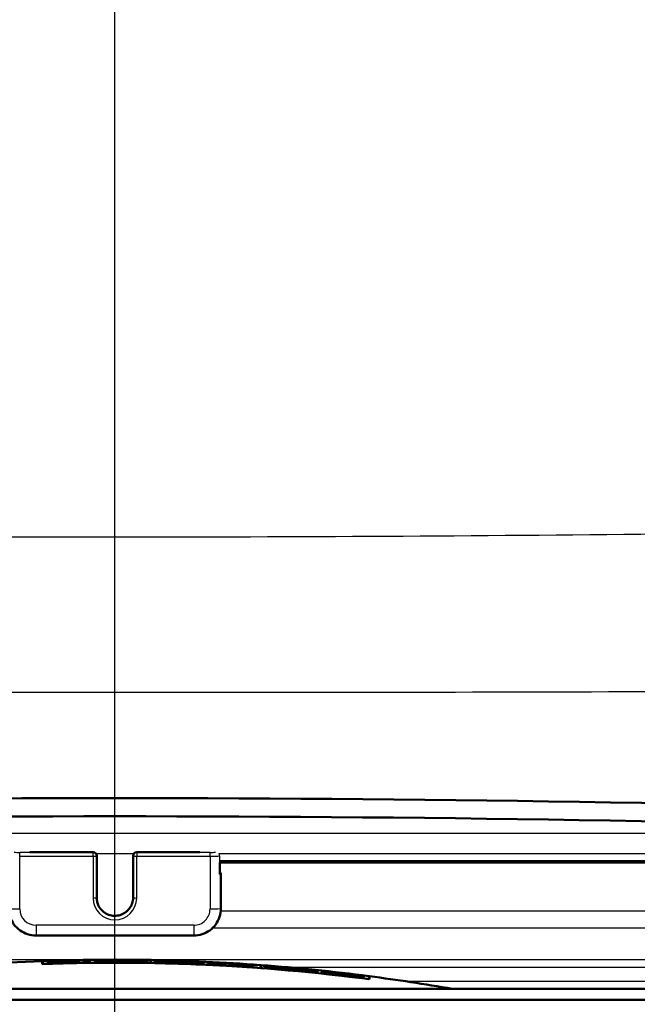
# Paper-space layout 'DF_1' of a CAD drawing. Units: millimetres. Extents: x 0 to 2100, y 0 to 4042.
# Drawn here: x 801 to 835, y 1520 to 1574 of the extents above; entities that cross this region are included whole.
import ezdxf

# ---------------------------------------------------------------- set-up
doc = ezdxf.new("R2010")
doc.units = ezdxf.units.MM
doc.header["$LTSCALE"] = 10
for name, color, linetype, lineweight in [('Centerline(ISO)', 7, 'Continuous', 25), ('Hatch', 7, 'Continuous', 9), ('Visible Edges(ISO)', 7, 'Continuous', 50), ('Visible Tangent Edges(ISO)', 7, 'Continuous', 25)]:
    doc.layers.add(name, color=color, linetype=linetype, lineweight=lineweight)

psp = doc.layouts.new('DF_1')

# ---------------------------------------------------------------- hatches: boundary and pattern name
at = {"layer": 'Hatch'}
h = psp.add_hatch(dxfattribs=at)
h.set_pattern_fill('ANSI31', color=256, scale=254, angle=105, style=0)
h.set_pattern_definition([(150, (0, 0), (-15.875, -27.49630657015593), [])])
edge = h.paths.add_edge_path()
edge.add_ellipse((862.6785288949353, 1524.700432704212), major_axis=(0.099862953475467, 0.0052335956242899), ratio=1, start_angle=269.9999999999999, end_angle=333.4109506271062)
edge.add_ellipse((862.6785288949353, 1524.700432704212), major_axis=(0.0400173885878852, 0.0916439229332777), ratio=1, start_angle=269.999999999991, end_angle=296.5890493729276)
edge.add_line((862.7783918484107, 1524.705666299837), (862.7598088108749, 1525.06025177913))
edge.add_line((862.7598088108751, 1525.060251779129), (862.5749509158167, 1528.587550542546))
edge.add_ellipse((860.3779659393564, 1528.472411438812), major_axis=(-0.1151391037344796, 2.196984976460063), ratio=1, start_angle=270.0000000000002, end_angle=355.0444456152086)
edge.add_ellipse((805.9694301489772, -65.02399328213535), major_axis=(-1595.695123437968, 54.48360911069154), ratio=1, start_angle=270, end_angle=273.9111087695818)
edge.add_ellipse((751.5608943585979, 1528.472411438812), major_axis=(-2.19871871702074, -0.0750733203122511), ratio=1, start_angle=269.9999999999179, end_angle=355.0444456152069)
edge.add_line((749.3639093821378, 1528.587550542547), (749.1785878918394, 1525.051405854991))
edge.add_line((749.1785878918395, 1525.05140585499), (749.1604684495436, 1524.705666299837))
edge.add_ellipse((749.2603314030189, 1524.700432704212), major_axis=(-0.0052335956243887, -0.0998629534753448), ratio=1, start_angle=269.9999999999955, end_angle=297.2819480256374)
edge.add_ellipse((749.260331403019, 1524.700432704212), major_axis=(0.0411227185644758, -0.0911532885740751), ratio=1, start_angle=270.000000000012, end_angle=332.7180519744105)
edge.add_line((749.2550978073948, 1524.600569750737), (750.0540014351985, 1524.558700985743))
edge.add_ellipse((750.0592350308228, 1524.65856393922), major_axis=(-0.0052335956243255, -0.0998629534770202), ratio=1, start_angle=0, end_angle=2.999999999950553)
edge.add_ellipse((750.0592350308227, 1524.658563939218), major_axis=(0.0999999999999968, 8.9e-15), ratio=1, start_angle=270, end_angle=356.9999999999668)
edge.add_line((750.1590979842981, 1524.653330343594), (750.3625389168924, 1528.535214586304))
edge.add_ellipse((751.5608943585979, 1528.472411438812), major_axis=(0.0628031474914742, 1.198355441705488), ratio=1, start_angle=4.955554384788115, end_angle=89.99999999999977, ccw=False)
edge.add_ellipse((805.9694301489772, -65.0239932820547), major_axis=(1594.695705839241, 54.44948487418598), ratio=1, start_angle=86.08889123041791, end_angle=90, ccw=False)
edge.add_ellipse((860.3779659393564, 1528.472411438812), major_axis=(1.199301118374946, -0.0409490838066873), ratio=1, start_angle=4.9555543847916965, end_angle=89.9999999999394, ccw=False)
edge.add_line((861.576321381062, 1528.535214586304), (861.7797623136564, 1524.653330343594))
edge.add_ellipse((861.8796252671316, 1524.658563939218), major_axis=(0.0052335956243232, -0.0998629534754425), ratio=1, start_angle=269.9999999999911, end_angle=356.9999999999983)
edge.add_ellipse((861.8796252671316, 1524.658563939219), major_axis=(0.1000000000007151, 2.66e-14), ratio=1, start_angle=270.0000000000051, end_angle=272.9999999999707)
edge.add_line((861.884858862756, 1524.558700985743), (862.6837624905597, 1524.600569750737))

# ---------------------------------------------------------------- linework, layer by layer
at = {"layer": 'Centerline(ISO)', "linetype": 'Continuous'}
psp.add_line((805.9694301489772, 811.0650758042154), (805.9694301489772, 1999.157338107305), dxfattribs=at)
at = {"layer": 'Visible Edges(ISO)'}
for p, q in [((804.7694301489771, 1528.628010472311), (801.2960557419079, 1528.628010472311)), ((804.9694301489772, 1528.417543281063), (804.9694301489772, 1528.428010472311)), ((804.9694301489772, 1526.120695351127), (804.9694301489772, 1528.417543281063)), ((806.9694301489772, 1528.428010472311), (806.9694301489772, 1528.417543281063)), ((806.9694301489772, 1528.417543281063), (806.9694301489772, 1526.120695351127)), ((810.6428045560464, 1528.628010472311), (807.1694301489772, 1528.628010472311)), ((811.7464828070275, 1527.429380937556), (811.7464828070275, 1528.053917900341)), ((811.7464828070273, 1528.053767310859), (860.9901390218758, 1528.053767310859)), ((811.8000726455136, 1527.439848128805), (811.8000726455136, 1527.492184085048)), ((811.8000726455136, 1525.542452012772), (811.8000726455136, 1527.439848128805)), ((801.6387876524406, 1524.043685431493), (810.3000726455138, 1524.043685431493)), ((801.9694301489772, 1522.647594952373), (801.9694301489772, 1522.480685670211)), ((802.012287289977, 1522.484645675338), (802.012287289977, 1522.64916631378)), ((802.012287289977, 1522.484645675338), (802.012287289977, 1522.482267987778)), ((802.2878900156772, 1522.644933690918), (802.2878900156772, 1522.635512841707)), ((802.287890015677, 1522.595039462565), (802.287890015677, 1522.574751304646)), ((802.3307471566771, 1522.637850716403), (802.3307471566771, 1522.645688458358)), ((802.3307471566771, 1522.637850716403), (802.3307471566771, 1522.636966417006)), ((802.3307471566768, 1522.577890710082), (802.3307471566768, 1522.595009865999)), ((802.3307471566768, 1522.577890710082), (802.3307471566768, 1522.576205698841)), ((802.5199779119056, 1522.64318080418), (802.5199779119056, 1522.602710301804)), ((802.5199779119056, 1522.602710301804), (802.5199779119056, 1522.601226670075)), ((802.5628350529053, 1522.602588507333), (802.5628350529053, 1522.645426349358)), ((803.5142635571773, 1522.671261166312), (803.5142635571773, 1522.657318478924)), ((803.514263557177, 1522.64766794155), (803.514263557177, 1522.628433580438)), ((803.5571206981773, 1522.659390422417), (803.5571206981773, 1522.671343364412)), ((803.5571206981773, 1522.659390422417), (803.5571206981773, 1522.658284819626)), ((803.5571206981771, 1522.630883424185), (803.5571206981771, 1522.647372870951)), ((803.5571206981771, 1522.630883424185), (803.5571206981771, 1522.629400179811)), ((803.7390987066483, 1522.633314836385), (803.7390987066483, 1522.616201758152)), ((803.7390987066483, 1522.616201758152), (803.7390987066483, 1522.614517345231)), ((803.7819558476485, 1522.615394761119), (803.7819558476485, 1522.635675277944)), ((804.0098679189151, 1522.667453483754), (804.0098679189151, 1522.657803852548)), ((804.0098679189151, 1522.657803852548), (804.0098679189151, 1522.656542462009)), ((804.0527250599154, 1522.657312024137), (804.0527250599154, 1522.669328469102)), ((804.0986591227106, 1522.682086045244), (804.0986591227106, 1522.676445420306)), ((804.1415162637106, 1522.678165294429), (804.1415162637106, 1522.683704101826)), ((804.1415162637106, 1522.678165294429), (804.1415162637106, 1522.67717959143)), ((804.6045931530011, 1522.698385067043), (804.6045931530011, 1522.685012694348)), ((804.6045931530011, 1522.685012694348), (804.6045931530011, 1522.684027053867)), ((804.6474502940011, 1522.684560337103), (804.6474502940011, 1522.699616615914)), ((804.8529447854535, 1522.701936931845), (804.8529447854535, 1522.692521056376)), ((804.8529447854535, 1522.652069055047), (804.8529447854535, 1522.631791619252)), ((804.8958019264535, 1522.693839560082), (804.8958019264535, 1522.701673238079)), ((804.8958019264535, 1522.693839560082), (804.8958019264535, 1522.692955719241)), ((804.8958019264535, 1522.633910663232), (804.8958019264535, 1522.651020933572)), ((804.8958019264535, 1522.633910663232), (804.8958019264535, 1522.632226526735)), ((805.1188788332154, 1522.694943452196), (805.1188788332154, 1522.654492358754)), ((805.1188788332154, 1522.654492358754), (805.1188788332154, 1522.653009438825)), ((805.1617359742154, 1522.65333866465), (805.1617359742154, 1522.696156372035)), ((806.0285490996536, 1522.699749694957), (806.0285490996536, 1522.684400613798)), ((806.0285490996536, 1522.675856183526), (806.0285490996536, 1522.656344575469)), ((806.0714062406535, 1522.685486450968), (806.0714062406535, 1522.698845447162)), ((806.0714062406535, 1522.685486450968), (806.0714062406535, 1522.684368639451)), ((806.0714062406535, 1522.657795467358), (806.0714062406535, 1522.674566865778)), ((806.0714062406535, 1522.657795467358), (806.0714062406535, 1522.656312592811)), ((806.2582194136298, 1522.655974424058), (806.2582194136298, 1522.638864939093)), ((806.2582194136298, 1522.638864939093), (806.2582194136298, 1522.637180879914)), ((806.3010765546298, 1522.637057681126), (806.3010765546298, 1522.657334127607)), ((806.435377734985, 1522.674866814159), (806.435377734985, 1522.671722393611)), ((806.6492083989727, 1522.690457654239), (806.6492083989727, 1522.686555565002)), ((806.9092540657017, 1522.635158932506), (806.9092540657017, 1522.633474815491)), ((807.2255702572077, 1522.671541239869), (807.2255702572077, 1522.668619381033)), ((807.5364912948463, 1522.646467423205), (807.5364912948463, 1522.644984393009)), ((807.5685489944202, 1522.682632277116), (807.5685489944202, 1522.677005596563)), ((807.7257220500749, 1522.642070799955), (807.7257220500749, 1522.624959110388)), ((807.7257220500749, 1522.624959110388), (807.7257220500749, 1522.623274834175)), ((807.768579191075, 1522.622568743811), (807.768579191075, 1522.642847912503)), ((807.9260214980012, 1522.703961108957), (807.9260214980012, 1522.539524082643)), ((807.9260214980012, 1522.539524082643), (807.9260214980012, 1522.537147605334)), ((807.9688786390011, 1522.538737825045), (807.9688786390011, 1522.703176048693)), ((807.9688786390011, 1522.538737825045), (807.9688786390011, 1522.536361330406)), ((808.1263511551773, 1522.636290282657), (808.1263511551773, 1522.616009881432)), ((808.1692082961772, 1522.616829009973), (808.1692082961772, 1522.633941988734)), ((808.1692082961772, 1522.616829009973), (808.1692082961772, 1522.615144606844)), ((808.3004170773488, 1522.63267073088), (808.3004170773488, 1522.631187511072)), ((808.5542632138489, 1522.676768179918), (808.5542632138489, 1522.66735010903)), ((808.5971203548488, 1522.667199411601), (808.5971203548488, 1522.675035022751)), ((808.5971203548488, 1522.667199411601), (808.5971203548488, 1522.666315352633)), ((808.7573401230487, 1522.662296151156), (808.7573401230487, 1522.65920216757)), ((808.9918456015297, 1522.615518679124), (808.9918456015297, 1522.614035223523)), ((809.026775910045, 1522.624184082412), (809.026775910045, 1522.618880084914)), ((809.1683291059537, 1522.630987815405), (809.1683291059537, 1522.629764780284)), ((809.1834939390105, 1522.608496176215), (809.1834939390105, 1522.591379160605)), ((809.1834939390105, 1522.591379160605), (809.1834939390105, 1522.589694360067)), ((809.2263510800107, 1522.588408855759), (809.2263510800107, 1522.608694445375)), ((809.3513735751752, 1522.646201657099), (809.3513735751752, 1522.642674727599)), ((809.4303073520396, 1522.643699278573), (809.4303073520396, 1522.639845296808)), ((809.4995378745299, 1522.600101192958), (809.4995378745299, 1522.579813987152)), ((809.5423950155296, 1522.580087761204), (809.5423950155296, 1522.597206568462)), ((809.5423950155296, 1522.580087761203), (809.5423950155296, 1522.578402784285)), ((809.5938235823727, 1522.617534598719), (809.5938235823727, 1522.6163114111)), ((809.7242261354809, 1522.602165987139), (809.7242261354809, 1522.596250456112)), ((809.7509664287772, 1522.591580355741), (809.7509664287772, 1522.59009657093)), ((810.2030543099726, 1522.615264064203), (810.2030543099726, 1522.612089544877)), ((810.3632740781726, 1522.617582379803), (810.3632740781726, 1522.609742596026)), ((810.3632740781726, 1522.609742596026), (810.3632740781726, 1522.60885806624)), ((810.4061312191728, 1522.60710412733), (810.4061312191728, 1522.616527457051)), ((810.6478894444105, 1522.556402779806), (810.6478894444105, 1522.554918510951)), ((810.8322850351344, 1522.546760344321), (810.8322850351344, 1522.529633526714)), ((810.8322850351344, 1522.529633526714), (810.8322850351344, 1522.527947761212)), ((810.8751421761345, 1522.526006052791), (810.8751421761345, 1522.546303382562)), ((811.0661311740727, 1522.587365284917), (811.0661311740727, 1522.577939407316)), ((811.0661311740727, 1522.537444415459), (811.0661311740727, 1522.517145417589)), ((811.1089883150727, 1522.576790477452), (811.1089883150727, 1522.584632656282)), ((811.1089883150727, 1522.576790477452), (811.1089883150727, 1522.575905677421)), ((811.1089883150727, 1522.516796506956), (811.1089883150727, 1522.533925363824)), ((811.1089883150727, 1522.516796506956), (811.1089883150727, 1522.515110540699)), ((811.3103069815629, 1522.56612394124), (811.3103069815631, 1522.525624511073)), ((811.3103069815631, 1522.525624511073), (811.3103069815631, 1522.52413981845)), ((811.3531641225634, 1522.522007998989), (811.3531641225632, 1522.564877849487)), ((811.84283441663, 1522.530755177866), (811.84283441663, 1522.496437850611)), ((811.8856915576296, 1522.495578823248), (811.8856915576296, 1522.524554024915)), ((811.8856915576298, 1522.495578823248), (811.8856915576298, 1522.49409371671)), ((812.0483289080823, 1522.485042498561), (812.0483289080823, 1522.467905870584)), ((812.0483289080821, 1522.467905870584), (812.0483289080821, 1522.466219139294)), ((812.0911860490824, 1522.463792607336), (812.0911860490824, 1522.484101655172)), ((812.2193179084584, 1522.526695303393), (812.2193179084584, 1522.525310668609)), ((812.8043728135345, 1522.491183939274), (812.8043728135345, 1522.481749648597)), ((812.8118215850683, 1522.42211582823), (812.8118215850683, 1522.420428379797)), ((812.8472299545347, 1522.47990836926), (812.8472299545347, 1522.487757598239)), ((812.8472299545347, 1522.47990836926), (812.8472299545347, 1522.479022773725)), ((813.009867304987, 1522.468518914969), (813.009867304987, 1522.448300060182)), ((813.009867304987, 1522.448300060182), (813.009867304987, 1522.445879291344)), ((813.0527244459871, 1522.440936693655), (813.0527244459871, 1522.466595671062)), ((813.4892079305013, 1522.437012484861), (813.4892079305014, 1522.376940619101)), ((813.4892079305014, 1522.376940619101), (813.4892079305014, 1522.375252462555)), ((813.532065071501, 1522.372250248262), (813.532065071501, 1522.433126019084)), ((813.7696474717776, 1522.424921450648), (813.7696474717776, 1522.417067641943)), ((813.7696474717776, 1522.417067641943), (813.7696474717776, 1522.416181529655)), ((813.8125046127775, 1522.413068851984), (813.8125046127775, 1522.422509158907)), ((813.9699771289537, 1522.424941432328), (813.9699771289537, 1522.260077757653)), ((814.0128342699537, 1522.256880721979), (814.0128342699537, 1522.42174929057)), ((814.1703067861298, 1522.395855363329), (814.1703067861298, 1522.386412719335)), ((814.1703067861298, 1522.345845663086), (814.1703067861298, 1522.32551052094)), ((814.2131639271299, 1522.3840260736), (814.2131639271299, 1522.391882292463)), ((814.2131639271298, 1522.3840260736), (814.2131639271298, 1522.383139689362)), ((814.2131639271299, 1522.323924626742), (814.2131639271299, 1522.341084181381)), ((814.2131639271298, 1522.323924626742), (814.2131639271298, 1522.322235638422)), ((814.431405669387, 1522.366206190846), (814.431405669387, 1522.325631516666)), ((814.431405669387, 1522.325631516666), (814.431405669387, 1522.324144064551)), ((814.4742628103868, 1522.320765143763), (814.4742628103868, 1522.363715141905)), ((813.9699771289535, 1522.260077757653), (813.9699771289535, 1522.257695104759)), ((814.0128342699537, 1522.256880721979), (814.0128342699537, 1522.254497998246)), ((815.3265704423109, 1522.292976504117), (815.3265704423109, 1522.278522754808)), ((815.3265704423109, 1522.271537489632), (815.3265704423109, 1522.249998250866)), ((815.3694275833109, 1522.275902281117), (815.3694275833109, 1522.288352787369)), ((815.3694275833109, 1522.275902281117), (815.3694275833109, 1522.274785701221)), ((815.3694275833109, 1522.247748735415), (815.3694275833109, 1522.266564992031)), ((815.3694275833109, 1522.247748735415), (815.3694275833109, 1522.246260205901)), ((815.3855475672186, 1522.274492213287), (815.3855475672186, 1522.273375618752)), ((815.4060343727715, 1522.264594322758), (815.4060343727715, 1522.262733715601)), ((815.5223946047538, 1522.283627152717), (815.5223946047538, 1522.275763026425)), ((815.5223946047538, 1522.275763026425), (815.5223946047538, 1522.274875749953)), ((815.5223946047538, 1522.232777891975), (815.5223946047538, 1522.2156010481)), ((815.5223946047538, 1522.2156010481), (815.5223946047538, 1522.213910357729)), ((815.5652517457538, 1522.271060536076), (815.5652517457538, 1522.280513306897)), ((815.5652517457538, 1522.210092979935), (815.5652517457538, 1522.230449953161)), ((815.7586583259442, 1522.263083308929), (815.7586583259442, 1522.253629005895)), ((815.7586583259442, 1522.21301183729), (815.7586583259442, 1522.192651560964)), ((815.8015154669442, 1522.250606355292), (815.8015154669442, 1522.258472321282)), ((815.8015154669442, 1522.250606355292), (815.8015154669442, 1522.249718871238)), ((815.8015154669442, 1522.190430294034), (815.8015154669442, 1522.207611160334)), ((815.8015154669442, 1522.190430294034), (815.8015154669442, 1522.188739207673)), ((815.9158011723489, 1522.2392076332), (815.9158011723489, 1522.237920360306)), ((815.9158011723489, 1522.198585014536), (815.9158011723489, 1522.197095804106)), ((816.1854882773943, 1522.200849627802), (816.1854882773943, 1522.199072316878)), ((816.7100493011687, 1522.163659703173), (816.7100493011687, 1522.162382676671)), ((816.8931637418538, 1522.153070411726), (816.8931637418538, 1522.1451967278)), ((816.8931637418538, 1522.1451967278), (816.8931637418538, 1522.144308372892)), ((816.9360208828537, 1522.139941621095), (816.9360208828537, 1522.149405929322)), ((816.9360208828535, 1522.099281448555), (816.9360208828535, 1522.097790860873)), ((817.059976917268, 1522.085058616469), (817.059976917268, 1522.067858135508)), ((817.059976917268, 1522.067858135508), (817.059976917268, 1522.066165118165)), ((817.102834058268, 1522.061728584711), (817.102834058268, 1522.082113689817)), ((817.3228340432347, 1522.109214795816), (817.3228340432347, 1522.09974694514)), ((817.3228340432347, 1522.059071546567), (817.3228340432347, 1522.038682064554)), ((817.3656911842346, 1522.096095643456), (817.3656911842346, 1522.103972927664)), ((817.3656911842346, 1522.096095643456), (817.3656911842346, 1522.09520688231)), ((817.3656911842346, 1522.035832940844), (817.3656911842346, 1522.053038554032)), ((817.3656911842346, 1522.035832940844), (817.3656911842346, 1522.034139418255)), ((817.5670098507252, 1522.073648706534), (817.5670098507252, 1522.032963415652)), ((817.5670098507252, 1522.032963415652), (817.5670098507252, 1522.03147190678)), ((817.609866991725, 1522.026831432681), (817.609866991725, 1522.069899033715)), ((818.5153614332014, 1521.967843124204), (818.5153614332014, 1521.953808976028)), ((818.5153614332014, 1521.944095119397), (818.5153614332014, 1521.924734523378)), ((818.5582185742013, 1521.949899017223), (818.5582185742013, 1521.961931038796)), ((818.5582185742013, 1521.949899017223), (818.5582185742013, 1521.948786098971)), ((818.5582185742013, 1521.921203347862), (818.5582185742013, 1521.937801940894)), ((818.5582185742013, 1521.921203347862), (818.5582185742013, 1521.919710284006)), ((819.0109657949395, 1521.894662709292), (819.0109657949395, 1521.884943491323)), ((819.0109657949395, 1521.884943491324), (819.0109657949395, 1521.88367300354)), ((819.0538229359395, 1521.878448623084), (819.0538229359395, 1521.890552399137)), ((819.0997569987347, 1521.864796205235), (819.0997569987347, 1521.856221185207)), ((819.0997569987347, 1521.856221185207), (819.0997569987347, 1521.854727215724)), ((819.1021745809871, 1521.896677357953), (819.1021745809871, 1521.890995394732)), ((819.1426141397347, 1521.849465902173), (819.1426141397347, 1521.858143974545)), ((819.1450317219872, 1521.886727877657), (819.1450317219872, 1521.892307588246)), ((819.1450317219872, 1521.886727877657), (819.1450317219872, 1521.885734894957)), ((819.6081086112775, 1521.842257118622), (819.6081086112775, 1521.82877785798)), ((819.6081086112775, 1521.82877785798), (819.6081086112775, 1521.827784338024)), ((819.6081086112775, 1521.799881038036), (819.6081086112775, 1521.773950546822)), ((819.6081086112775, 1521.773950546822), (819.6081086112775, 1521.772252881296)), ((819.6509657522776, 1521.82231828028), (819.6509657522776, 1521.837495756561)), ((819.6509657522776, 1521.766783987942), (819.6509657522776, 1521.795805795601)), ((819.9265684779776, 1521.816028810808), (819.9265684779776, 1521.650226311576)), ((819.9694256189777, 1521.642227163054), (819.9694256189777, 1521.810443280556)), ((819.9265684779776, 1521.650226311576), (819.9265684779776, 1521.647830069261)), ((763.9694301489762, 1521.118640966918), (847.969430148978, 1521.118640966918)), ((745.969430148976, 1520.518640966918), (865.9694301489784, 1520.518640966918))]:
    psp.add_line(p, q, dxfattribs=at)
for centre, radius, start, end in [((805.9694301489772, -65.02399328199769), 1596.625, 88.04444561520893, 91.95555438479109), ((805.9694301489772, -65.02399328199769), 1595.625, 88.04444561520891, 91.95555438479109), ((804.7694301489771, 1528.428010472311), 0.1999999999999998, 0, 90), ((807.1694301489772, 1528.428010472311), 0.1999999999999998, 90, 180), ((805.9694301489772, 1414.721694446514), 108.0000000000023, 92.12255136214335, 99.88412923455431), ((805.9694301489772, 1414.721694446514), 108.0000000000024, 92.0997996646005, 92.12255136214335), ((805.9694301489772, 1414.721694446514), 107.8332054125668, 82.54022564013128, 92.1258359950746), ((805.9694301489772, 1414.721694446514), 107.9999914966014, 88.96193917984263, 92.0997996646005), ((805.9694301489772, 1414.721694446514), 107.8355814986518, 88.96035634147134, 92.10300253187594), ((805.9694301489772, 1414.721694446514), 107.9860144035231, 90.70144044849444, 91.95374925913302), ((805.9694301489772, 1414.721694446514), 107.9765990313817, 91.83069933033852, 91.95391968874975), ((805.9694301489772, 1414.721694446514), 107.9158728426763, 91.1614753822325, 91.95501962103901), ((805.9694301489772, 1414.721694446514), 107.9361491934244, 91.83138563160419, 91.95465221817228), ((805.9694301489772, 1414.721694446514), 107.9853161193085, 90.72418625578054, 91.93100931330169), ((805.9694301489772, 1414.721694446514), 107.9774828285305, 91.80793171079647, 91.93114945259116), ((805.9694301489772, 1414.721694446514), 107.917556895826, 91.18421581183854, 91.93222221419119), ((805.9694301489772, 1414.721694446514), 107.9346663195387, 91.80864913592146, 91.93191580898353), ((805.9694301489772, 1414.721694446514), 107.9774828285305, 90.96998699329615, 91.30289023332016), ((805.9694301489772, 1414.721694446514), 107.9635437463007, 91.03998819363665, 91.3030584773871), ((805.9694301489772, 1414.721694446514), 107.9538957048089, 91.0400811495361, 91.30317495424465), ((805.9694301489772, 1414.721694446514), 107.9346663195387, 91.18402806738447, 91.3034071648717), ((805.9694301489772, 1414.721694446514), 107.9765990313817, 90.99273961681682, 91.28015377348605), ((805.9694301489772, 1414.721694446514), 107.9646490730781, 91.01723001542354, 91.28029548960197), ((805.9694301489772, 1414.721694446514), 107.952634522097, 91.01734323958345, 91.28043800336874), ((805.9694301489772, 1414.721694446514), 107.9361491934244, 91.16125716333212, 91.28063360008983), ((805.9694301489772, 1414.721694446514), 107.9709592531539, 90.7015382601582, 90.99279147698088), ((805.9694301489772, 1414.721694446514), 107.9719448148856, 90.72427594417756, 90.97003674987403), ((805.9694301489772, 1414.721694446514), 107.9860144035231, 89.49308151822483, 90.59240114878861), ((805.9694301489772, 1414.721694446514), 107.9765990313817, 90.45133394720791, 90.59245280698217), ((805.9694301489772, 1414.721694446514), 107.9361491934244, 90.45150309130844, 90.5926748407943), ((805.9694301489772, 1414.721694446514), 107.9158728426763, 89.823918680868, 90.59278620264863), ((805.9694301489772, 1414.721694446514), 107.9853161193085, 89.49307824016431, 90.5696642990529), ((805.9694301489772, 1414.721694446514), 107.9774828285305, 90.4285884215335, 90.5697056270505), ((805.9694301489772, 1414.721694446514), 107.9346663195387, 90.42875844107505, 90.56993163053329), ((805.9694301489772, 1414.721694446514), 107.917556895826, 89.84667531162108, 90.57002199139524), ((805.9694301489772, 1414.721694446514), 107.9780714325181, 89.79194923657322, 89.96863005157164), ((805.9694301489772, 1414.721694446514), 107.9627223536604, 89.79191965783028, 89.96862559170025), ((805.9694301489772, 1414.721694446514), 107.9541779246699, 89.75270143725076, 89.96862310845738), ((805.9694301489772, 1414.721694446514), 107.9346663195387, 89.84669961616947, 89.96861743638205), ((805.9694301489772, 1414.721694446514), 107.9771991549145, 89.79194755585895, 89.94588857111883), ((805.9694301489772, 1414.721694446514), 107.963840164679, 89.79192181221383, 89.94588187559683), ((805.9694301489772, 1414.721694446514), 107.9529205843607, 89.76752117971209, 89.94587640147553), ((805.9694301489772, 1414.721694446514), 107.9361491934244, 89.82395175873728, 89.94586799161188), ((805.9694301489772, 1414.721694446514), 107.9158728426763, 89.04473345741, 89.51584106261399), ((805.9694301489772, 1414.721694446514), 107.917556895826, 89.06750524254922, 89.50102072229681), ((805.9694301489772, 1414.721694446514), 107.9346663195386, 89.06765307138808, 89.1826526621464), ((805.9694301489772, 1414.721694446514), 107.9361491934244, 89.04491292567938, 89.168127220472), ((805.9694301489772, 1414.721694446514), 108.0000000000024, 88.93919894414294, 88.96193917984264), ((805.9694301489772, 1414.721694446514), 107.9999914966014, 85.75168601681982, 88.93919894414304), ((805.9694301489772, 1414.721694446514), 107.8355814986518, 85.74519696140527, 88.93758142353119), ((805.9694301489772, 1414.721694446514), 107.9361491934244, 88.76254528533399, 88.85496473718189), ((805.9694301489772, 1414.721694446514), 107.9158728426762, 88.27054020248771, 88.85474956745546), ((805.9694301489787, 1414.721694446514), 107.9346663195386, 88.74578871479684, 88.83219418705185), ((805.9694301489772, 1414.721694446514), 107.917556895826, 88.29333122112838, 88.83200901558315), ((805.9694301489772, 1414.721694446514), 107.9860144035231, 87.64528934309948, 88.62839486595846), ((805.9694301489772, 1414.721694446514), 107.9765990313817, 88.52048286488319, 88.62827524151464), ((805.9694301489772, 1414.721694446514), 107.9853161193085, 87.66803265103987, 88.60563985756231), ((805.9694301489772, 1414.721694446514), 107.9774828285305, 88.4895703968618, 88.60553868289901), ((805.9694301489772, 1414.721694446514), 107.9346663195386, 88.29360183628262, 88.4251502648915), ((805.9694301489772, 1414.721694446514), 107.9361491934244, 88.27086518892384, 88.39540052655431), ((805.9694301489772, 1414.721694446514), 107.9457948820972, 88.00661647107236, 88.37699618004822), ((805.9694301489772, 1414.721694446514), 107.9444280210819, 88.0244891719098, 88.35957884272092), ((805.9694301489772, 1414.721694446514), 107.9554750704884, 88.04708000521603, 88.33160188617325), ((805.9694301489772, 1414.721694446514), 107.9566975685634, 88.07606677762095, 88.30200214548282), ((805.9694301489772, 1414.721694446514), 107.9774828285305, 88.16325015626171, 88.20515560130185), ((805.9694301489772, 1414.721694446514), 107.9765990313817, 88.18111290500435, 88.18766056178615), ((805.9694301489772, 1414.721694446514), 107.9361491934244, 87.992235044736, 88.12577759386689), ((805.9694301489772, 1414.721694446514), 107.9158728426763, 87.39451218420379, 88.12542531987675), ((805.9694301489772, 1414.721694446514), 107.9346663195386, 87.96325680473942, 88.1029893274136), ((805.9694301489772, 1414.721694446514), 107.917556895826, 87.41733000031095, 88.10268846230716), ((805.9694301489772, 1414.721694446514), 107.9774828285305, 87.66786338359414, 87.78364278175502), ((805.9694301489772, 1414.721694446514), 107.9765990313817, 87.64508390072235, 87.75292986807517), ((805.9694301489772, 1414.721694446514), 107.9346663195386, 87.41773967351338, 87.53260341817499), ((805.9694301489777, 1414.721694446514), 107.9361491934244, 87.39500197581634, 87.51575370364411), ((805.9694301489772, 1414.721694446514), 107.9860144035231, 86.68204800876327, 87.29476092596069), ((805.9694301489772, 1414.721694446514), 107.9765990313817, 87.1648058642921, 87.2945248583359), ((805.9694301489772, 1414.721694446514), 107.9361491934244, 87.16374248660381, 87.29351020767469), ((805.9694301489772, 1414.721694446514), 107.9158728426763, 86.74803013421216, 87.29300130569379), ((805.9694301489772, 1414.721694446514), 107.9853161193085, 86.69498348936665, 87.27197832379005), ((805.9694301489772, 1414.721694446514), 107.9774828285306, 87.14205983374389, 87.27178026813088), ((805.9694301489772, 1414.721694446514), 107.9346663195387, 87.14092517819535, 87.2706971938449), ((805.9694301489772, 1414.721694446514), 107.917556895826, 86.7708711655598, 87.27026415810656), ((805.9694301489772, 1414.721694446514), 107.9346663195386, 86.7713835782224, 86.88063539006173), ((805.9694301489772, 1414.721694446514), 107.9361491934244, 86.74864168982423, 86.85789441398796), ((805.9694301489772, 1414.721694446514), 107.9158728426763, 85.98147608677729, 86.37769601217312), ((805.9694301489772, 1414.721694446514), 107.9860144035231, 85.83491345714008, 86.37105486211654), ((805.9694301489772, 1414.721694446514), 107.9765990313817, 86.26147036578973, 86.37073800052104), ((805.9694301489772, 1414.721694446514), 107.917556895826, 86.00434844688242, 86.36478707511193), ((805.9694301489772, 1414.721694446514), 107.9853161193085, 85.85768587427748, 86.34824587745038), ((805.9694301489772, 1414.721694446514), 107.9774828285305, 86.23871105596032, 86.34798059943586), ((805.9694301489772, 1414.721694446514), 107.9774828285305, 85.85738484291018, 86.00656957421403), ((805.9694301489772, 1414.721694446514), 107.9765990313817, 85.8345496276244, 85.98373982013105), ((805.9694301489772, 1414.721694446514), 108.0000000000024, 85.72888661450763, 85.75168601681978), ((805.9694301489772, 1414.721694446514), 107.9999914966014, 82.57474056618383, 85.72888661450756), ((805.9694301489772, 1414.721694446514), 107.9860144035231, 84.90187466762902, 85.64454282086794), ((805.9694301489772, 1414.721694446514), 107.9765990313817, 85.50520070698295, 85.6441622992181), ((805.9694301489772, 1414.721694446514), 107.9361491934244, 85.50351278303812, 85.64252676422078), ((805.9694301489772, 1414.721694446514), 107.9158728426762, 84.8985522823424, 85.64170645446524), ((805.9694301489772, 1414.721694446514), 107.9853161193085, 84.92467103603126, 85.62170888395833), ((805.9694301489772, 1414.721694446514), 107.9774828285305, 85.48242589807516, 85.6213906384657), ((805.9694301489772, 1414.721694446514), 107.9346663195387, 85.48063010040968, 85.61965030041324), ((805.9694301489772, 1414.721694446514), 107.917556895826, 84.92147597183789, 85.61895447618853), ((805.9694301489772, 1414.721694446514), 107.8355814986518, 82.56335579556576, 85.72236260501722), ((805.9694301489772, 1414.721694446514), 107.9774828285305, 84.92430187710809, 85.02861217714904), ((805.9694301489772, 1414.721694446514), 107.9630834600833, 84.98704285609806, 85.0279474585775), ((805.9694301489772, 1414.721694446514), 107.9561244815153, 84.98529140758815, 85.02762614719863), ((805.9694301489772, 1414.721694446514), 107.9346663195387, 84.92228311598946, 85.02663511472524), ((805.9694301489781, 1414.721694446514), 107.9765990313816, 84.90142894285943, 85.00574376519899), ((805.9694301489772, 1414.721694446514), 107.9641957997854, 84.99658113369148, 85.00516855314272), ((805.9694301489772, 1414.721694446514), 107.954893971591, 84.99545412592695, 85.0047370846545), ((805.9694301489772, 1414.721694446514), 107.9361491934244, 84.89951315482293, 85.0038673749025), ((805.9694301489772, 1414.721694446514), 107.9860144035231, 84.17124078257439, 84.79884010614748), ((805.9694301489772, 1414.721694446514), 107.9765990313817, 84.71464997498369, 84.7983853239604), ((805.9694301489772, 1414.721694446514), 107.9361491934245, 84.71266361187934, 84.79643060571925), ((805.9694301489773, 1414.721694446514), 107.9158728426762, 84.0784050437593, 84.79545020752133), ((805.9694301489772, 1414.721694446514), 107.9853161193085, 84.19406018584256, 84.77597243753227), ((805.9694301489775, 1414.721694446514), 107.9774828285305, 84.65972614361561, 84.77559240355048), ((805.9694301489772, 1414.721694446514), 107.9346663195387, 84.66154397092211, 84.77351417148493), ((805.9694301489772, 1414.721694446514), 107.917556895826, 84.10137315809199, 84.77268324945972), ((805.9694301489777, 1414.721694446514), 107.9774828285305, 84.1936375427202, 84.291295693184), ((805.9694301489772, 1414.721694446514), 107.9765990313817, 84.17073076400612, 84.28161802327259), ((805.9694301489772, 1414.721694446514), 107.9346663195386, 84.1023115043419, 84.17923263760768), ((805.9694301489772, 1414.721694446514), 107.9361491934244, 84.07952142185071, 84.16853863089545), ((805.9694301489772, 1414.721694446514), 107.9860144035231, 82.72121716689156, 83.96489845380047), ((805.9694301489772, 1414.721694446514), 107.9765990313817, 83.8340648716526, 83.96437024824623), ((805.9694301489772, 1414.721694446514), 107.9361491934245, 83.83174517679565, 83.96209994445852), ((805.9694301489772, 1414.721694446514), 107.9158728426763, 82.7164605701109, 83.96096126190724), ((805.9694301489772, 1414.721694446514), 107.9853161193085, 82.74409350914372, 83.94199255490075), ((805.9694301489772, 1414.721694446514), 107.9774828285305, 83.81124156000438, 83.94155142790864), ((805.9694301489772, 1414.721694446514), 107.9346663195386, 83.80877694867581, 83.93913910446373), ((805.9694301489772, 1414.721694446514), 107.917556895826, 82.73951313869487, 83.9381746047179), ((805.9694301489773, 1414.721694446514), 107.9774828285305, 82.99120200036668, 83.32771810121551), ((805.9694301489772, 1414.721694446514), 107.9635437463007, 83.06197106731862, 83.32685273235334), ((805.9694301489772, 1414.721694446514), 107.9538957048089, 83.06134795370942, 83.32625362896496), ((805.9694301489772, 1414.721694446514), 107.9346663195386, 82.98970073807574, 83.32505924218565), ((805.9694301489775, 1414.721694446514), 107.9765990313817, 83.01405634791612, 83.30476627643408), ((805.9694301489772, 1414.721694446514), 107.9646490730781, 83.03913025533375, 83.30402182915442), ((805.9694301489772, 1414.721694446514), 107.952634522097, 83.038351712947, 83.30327319064175), ((805.9694301489772, 1414.721694446514), 107.9361491934244, 83.01271818746149, 83.30224570046471), ((805.9694301489772, 1414.721694446514), 107.9446605333544, 82.71841353953658, 83.01327187561012), ((805.9694301489772, 1414.721694446514), 107.9709592531538, 82.7201967384189, 83.01368962340386), ((805.9694301489772, 1414.721694446514), 107.9432795218246, 82.74125261274251, 82.99026292416598), ((805.9694301489772, 1414.721694446514), 107.9719448148856, 82.7431900981602, 82.99084070646079), ((805.9694301489772, 1414.721694446514), 108.0000000000024, 82.55181186264824, 82.57474056618383), ((805.9694301489772, 1414.721694446514), 108.0000000000024, 80.11587076544566, 82.55181186264824)]:
    psp.add_arc(centre, radius, start, end, dxfattribs=at)
for centre, major_axis, ratio, start_param, end_param in [((811.2000726455136, 1527.439848128805), (0.5999999999999993, 0), 0.0523359562429443, 5.759586531579333, 6.283185307179638), ((811.5464828070274, 1527.429380937556), (0.1999999999999998, -1.1e-15), 0.0523359562429442, 5.759586531651238, 6.283185307250898), ((811.2000726455136, 1527.492184085048), (0.5999999999999993, 1e-16), 0.0523359562429442, 0, 0.4258604785700611), ((805.1579500879141, 1414.721694446514), (-9.4e-15, 107.9963571678017), 0.4038646529350921, 6.243662456113362, 6.254533583034596), ((805.1971566039963, 1414.721694446514), (-1.25e-14, 107.9967006750958), 0.4038646529350571, 6.243921379099965, 6.254792375845848), ((805.8048892812843, 1414.721694446514), (-8.7e-15, 107.9998477750124), 0.4202441079238878, 6.24562725968198, 6.253137433401143), ((805.8437783263956, 1414.721694446514), (-1.47e-14, 107.999911228035), 0.420244107923995, 6.245880996207456, 6.25273548680356), ((809.149192614784, 1414.721694446514), (-2.41e-14, 107.9486249366537), 0.2977367557982199, 0.0121922485057251, 0.0264115434052448), ((809.1901060991819, 1414.721694446514), (-2.44e-14, 107.9472940373), 0.2977367557982333, 0.0116526575442907, 0.0267040294664789), ((809.6824505468142, 1414.721694446514), (-2.39e-14, 107.9314350052392), 0.2623245778577707, 0.0231600917900536, 0.0263749050986837), ((809.7238068177556, 1414.721694446514), (-2.11e-14, 107.9298986225373), 0.2623245778576656, 0.0234640528672358, 0.0258556647600812), ((809.6758753096981, 1414.721694446514), (-2.33e-14, 107.931855161575), 0.2576626505604191, 0.0116687884480342, 0.0202577464694356), ((809.7172853767437, 1414.721694446514), (-2.26e-14, 107.9303234718752), 0.2576626505603283, 0.0119740445211328, 0.0197410846278236), ((808.6880965656588, 1414.721694446514), (-1.65e-14, 107.963747125694), 0.2365671640950244, 6.247715732824457, 6.255440259807764), ((808.7297372126365, 1414.721694446514), (-1.65e-14, 107.9626278877433), 0.23656716409502, 6.247209830978892, 6.25575199870486), ((808.6894660053882, 1414.721694446514), (-1.73e-14, 107.9637232458224), 0.2358700498884021, 6.24148921363831, 6.243864561058184), ((808.7311139152484, 1414.721694446514), (-1.79e-14, 107.9626036419227), 0.2358700498885839, 6.240983497765657, 6.244176530923077), ((809.1797066008025, 1414.721694446514), (-1.25e-14, 107.9478763667707), 0.2905332371622892, 6.237369075036118, 6.252393753197402), ((809.2207150947679, 1414.721694446514), (-1.53e-14, 107.9465358611327), 0.2905332371622724, 6.237663184539613, 6.251857644878614), ((809.1694090136847, 1414.721694446514), (-1.25e-14, 107.9357967973856), 0.5112669659502563, 6.217132428346264, 6.234720681570765), ((809.13257664596, 1414.721694446514), (-1.04e-14, 107.9372667007321), 0.5112669659502929, 6.216907037611342, 6.233275544134918), ((809.78676266599, 1414.721694446514), (-9e-15, 107.908651133886), 0.5110441866193769, 6.223926816265811, 6.239502388876956), ((809.8236007119217, 1414.721694446514), (-6.9e-15, 107.9068787916893), 0.5110441866193903, 6.225373509942432, 6.239727813681075), ((812.0886232781831, 1414.721694446514), (-2.71e-14, 107.6542620239989), 0.7055441199801106, 6.232776410969105, 6.239765285085391), ((809.6566623825502, 1414.721694446514), (-4.2e-15, 107.8867723145386), 0.6661914860956828, 6.195989062850186, 6.203374289157158), ((812.1189946767216, 1414.721694446514), (-3.19e-14, 107.6508159236775), 0.7055441199801461, 6.23181541767945, 6.239929468389128), ((809.688624412641, 1414.721694446514), (0, 107.8847997713214), 0.6661914860956636, 6.195096527868662, 6.20355120049226), ((812.5732523783474, 1414.721694446514), (-2.71e-14, 107.6051078629028), 0.6984152854310379, 6.228112509655264, 6.235868368660376), ((810.6344355989413, 1414.721694446514), (0, 107.8304322544431), 0.6366850501930877, 6.191563730087558, 6.203082478110887), ((812.6039249227495, 1414.721694446514), (-2.57e-14, 107.6014242505967), 0.698415285430957, 6.22827871355163, 6.235508690969884), ((810.6674837668119, 1414.721694446514), (-9.7e-15, 107.8280192935443), 0.6366850501930739, 6.191749723620503, 6.202722627208181)]:
    psp.add_ellipse(centre, major_axis=major_axis, ratio=ratio, start_param=start_param, end_param=end_param, dxfattribs=at)
for points, knots in [([(806.9694301489772, 1526.131162542376), (806.9694301489772, 1526.024636207499), (806.952208460726, 1525.918128147425), (806.8850566125881, 1525.715899607902), (806.835141644388, 1525.62021272432), (806.7076710730765, 1525.449365359907), (806.6301458259362, 1525.374228366513), (806.4553381070377, 1525.252117197551), (806.3580934355393, 1525.205154066385), (806.1537265346467, 1525.14414976814), (806.0466431132947, 1525.13010983602), (805.8334611803157, 1525.136366199325), (805.7274001425295, 1525.156658002622), (805.5270119451956, 1525.229520926615), (805.4327215045926, 1525.282083415201), (805.2654364380681, 1525.414173182711), (805.1924775394775, 1525.493685701087), (805.0752739636184, 1525.671631170895), (805.0310600600891, 1525.770040253541), (804.980904957828, 1525.95702050044), (804.9694301489772, 1526.044088182545), (804.9694301489772, 1526.131162542376)], [3.141592653589793, 3.141592653589793, 3.141592653589793, 3.141592653589793, 3.461786118283283, 3.461786118283283, 3.781940993164017, 3.781940993164017, 4.101995790738279, 4.101995790738279, 4.421929310378456, 4.421929310378456, 4.741768330158974, 4.741768330158974, 5.061576349495664, 5.061576349495664, 5.381428768633751, 5.381428768633751, 5.701383879441854, 5.701383879441854, 6.021459969569108, 6.021459969569108, 6.283185307179586, 6.283185307179586, 6.283185307179586, 6.283185307179586]), ([(801.6387876524406, 1524.043685431492), (801.4817941286321, 1524.043685431492), (801.3248251739369, 1524.068510868378), (801.026158906049, 1524.165420427969), (800.8845089083411, 1524.237490182704), (800.6303437679056, 1524.421898893811), (800.5178701818977, 1524.534209581875), (800.3331144269893, 1524.788155560886), (800.2608636414526, 1524.929750324485), (800.1636917478938, 1525.228404804287), (800.1387876524407, 1525.385415316356), (800.1387876524407, 1525.542452012772)], [4.712388980384689, 4.712388980384689, 4.712388980384689, 4.712388980384689, 5.026548245743668, 5.026548245743668, 5.340707511102648, 5.340707511102648, 5.654866776461627, 5.654866776461627, 5.969026041820606, 5.969026041820606, 6.283185307179586, 6.283185307179586, 6.283185307179586, 6.283185307179586]), ([(811.8000726455136, 1525.542452012772), (811.8000726455136, 1525.385415316356), (811.7751685500605, 1525.228404804287), (811.6779966565017, 1524.929750324485), (811.605745870965, 1524.788155560886), (811.4209901160567, 1524.534209581875), (811.3085165300487, 1524.421898893811), (811.0543513896132, 1524.237490182704), (810.9127013919053, 1524.165420427969), (810.6140351240174, 1524.068510868378), (810.457066169322, 1524.043685431492), (810.3000726455138, 1524.043685431492)], [3.141592653589793, 3.141592653589793, 3.141592653589793, 3.141592653589793, 3.455751918948772, 3.455751918948772, 3.769911184307751, 3.769911184307751, 4.084070449666731, 4.084070449666731, 4.39822971502571, 4.39822971502571, 4.712388980384689, 4.712388980384689, 4.712388980384689, 4.712388980384689]), ([(806.3615161109392, 1522.699054012695), (806.4030210802792, 1522.698903300399), (806.4472910013213, 1522.698549973858), (806.5287269055729, 1522.697471156142), (806.5658929237949, 1522.696745665853), (806.6245911800772, 1522.695169876677), (806.6500331709761, 1522.694214469676), (806.6837703291767, 1522.692201032937), (806.6920655399726, 1522.69114300297), (806.6920655399726, 1522.689215677661), (806.6837710521747, 1522.688217878793), (806.6500344314567, 1522.686449357201), (806.6245922142465, 1522.685678636544), (806.5658918877142, 1522.684528992167), (806.5287247633287, 1522.684073362194), (806.4472883513133, 1522.683585918477), (806.4030190456751, 1522.683554106296), (806.3615161109392, 1522.683704832631)], [-0.0996246093364592, -0.0996246093364592, -0.0996246093364592, -0.0996246093364592, -0.087173036445057, -0.087173036445057, -0.0747214635536547, -0.0747214635536547, -0.0622662738821859, -0.0622662738821859, -0.0498110842107172, -0.0498110842107172, -0.0373565046348451, -0.0373565046348451, -0.0249019250589729, -0.0249019250589729, -0.0124509625294865, -0.0124509625294865, 0, 0, 0, 0]), ([(806.3615161109392, 1522.684822651021), (806.3976380134798, 1522.684691468356), (806.4361676151575, 1522.684719155641), (806.5070454496433, 1522.685143395876), (806.5393936981249, 1522.685539947521), (806.5904832773437, 1522.686540526932), (806.6126268027261, 1522.687211315093), (806.6419893268552, 1522.688750531101), (806.6492083989727, 1522.689618957256), (806.6492083989727, 1522.691296392308), (806.6419886975559, 1522.692217243417), (806.6126257055435, 1522.693969631365), (806.5904823771064, 1522.694801168347), (806.5393945997369, 1522.696172655725), (806.5070473140568, 1522.696804086908), (806.4361699215732, 1522.697743037722), (806.3976397842971, 1522.698050556476), (806.3615161109392, 1522.698181729341)], [0, 0, 0, 0, 0.0108366422236476, 0.0108366422236476, 0.0216732844472951, 0.0216732844472951, 0.0325130747145876, 0.0325130747145876, 0.04335286498188, 0.04335286498188, 0.0541931862818264, 0.0541931862818264, 0.0650335075817728, 0.0650335075817728, 0.075870681036436, 0.075870681036436, 0.0867078544910992, 0.0867078544910992, 0.0867078544910992, 0.0867078544910992]), ([(807.2255702572077, 1522.671541239869), (807.3030691069082, 1522.671703547817), (807.3781841442601, 1522.672291338572), (807.4995537090922, 1522.674296017898), (807.5458083729307, 1522.67571289862), (807.6020111310135, 1522.678876416203), (807.6156959113525, 1522.680834089442), (807.604587006752, 1522.685037170212), (807.5797934533937, 1522.687282573902), (807.5042647519795, 1522.691431721653), (807.4484944592185, 1522.693612111533), (807.3113943258363, 1522.697550906058), (807.2300643643583, 1522.699309312639), (807.0794319390254, 1522.701807896668), (807.0023702570098, 1522.702796298296), (806.924812775744, 1522.703482497992)], [0.2069346017839558, 0.2069346017839558, 0.2069346017839558, 0.2069346017839558, 0.2327976568632868, 0.2327976568632868, 0.2586607119426179, 0.2586607119426179, 0.2845319894830607, 0.2845319894830607, 0.3104032670235035, 0.3104032670235035, 0.3362738615736034, 0.3362738615736034, 0.3621444561237033, 0.3621444561237033, 0.3840784084628266, 0.3840784084628266, 0.3840784084628266, 0.3840784084628266]), ([(807.1684458770517, 1522.672790723649), (807.243261365261, 1522.672815670699), (807.3169484583523, 1522.673232209406), (807.4388840685926, 1522.674866806516), (807.487132693541, 1522.676084858423), (807.5496852106628, 1522.678879174547), (807.5681495695778, 1522.680641858484), (807.5689349477352, 1522.684490543491), (807.5512561117866, 1522.686576540326), (807.4900729452577, 1522.690478294274), (807.4424893321827, 1522.692554201627), (807.321644567302, 1522.696361915691), (807.2483833065945, 1522.69809372404), (807.0993106616107, 1522.700816931772), (807.0135667644338, 1522.701990012749), (806.9267628032536, 1522.702766883478), (806.9257877867655, 1522.702775559857), (806.924812775744, 1522.702784186447)], [0.1940177487451379, 0.1940177487451379, 0.1940177487451379, 0.1940177487451379, 0.2182661194082518, 0.2182661194082518, 0.2425144900713656, 0.2425144900713656, 0.2667706624764042, 0.2667706624764042, 0.2910268348814429, 0.2910268348814429, 0.315282900689047, 0.315282900689047, 0.339538966496651, 0.339538966496651, 0.3637872319880169, 0.3637872319880169, 0.3640626890477911, 0.3640626890477911, 0.3640626890477911, 0.3640626890477911])]:
    psp.add_open_spline(points, degree=3, knots=knots, dxfattribs=at)
at = {"layer": 'Visible Tangent Edges(ISO)'}
for p, q in [((751.5199452747913, 1529.671712557186), (860.4189150231631, 1529.671712557186)), ((800.7387876524408, 1528.407076089814), (800.7387876524408, 1528.617269188013)), ((804.7694301489771, 1528.617269188013), (800.7387876524408, 1528.617269188013)), ((800.7387876524408, 1528.407076089814), (804.7694301489771, 1528.407076089814)), ((800.7387876524408, 1525.511050439026), (800.7387876524408, 1528.407076089814)), ((801.1731711823522, 1528.627736379262), (804.7694301489771, 1528.627736379262)), ((804.7694301489771, 1528.627736379262), (804.7694301489771, 1528.628010472311)), ((804.7694301489771, 1528.627736379262), (804.7694301489771, 1528.617269188013)), ((804.7694301489771, 1528.407076089814), (804.7694301489771, 1528.617269188013)), ((804.7694301489771, 1528.407076089814), (804.7694301489771, 1526.110228159879)), ((807.0005891647847, 1528.535214586304), (804.9382711331697, 1528.535214586304)), ((807.1694301489772, 1528.628010472311), (807.1694301489772, 1528.627736379262)), ((807.1694301489772, 1528.617269188013), (807.1694301489772, 1528.627736379262)), ((807.1694301489772, 1528.627736379262), (810.7656891156022, 1528.627736379262)), ((807.1694301489772, 1528.617269188013), (807.1694301489772, 1528.407076089814)), ((811.2000726455136, 1528.617269188013), (807.1694301489772, 1528.617269188013)), ((807.1694301489772, 1526.110228159879), (807.1694301489772, 1528.407076089814)), ((807.1694301489772, 1528.407076089814), (811.2000726455136, 1528.407076089814)), ((811.2000726455136, 1528.407076089814), (811.2000726455136, 1528.617269188013)), ((811.2000726455136, 1528.407076089814), (811.2000726455136, 1525.511050439026)), ((861.0096284740691, 1528.535214586304), (811.6895058181144, 1528.535214586304)), ((811.7196878877843, 1528.422776876687), (811.7196878877843, 1527.424147341932)), ((860.985172525072, 1528.148533715235), (811.7262294125, 1528.148533715235)), ((861.1303426287349, 1525.378523124272), (811.791073344127, 1525.378523124272)), ((810.3000726455138, 1524.612283857747), (801.6387876524406, 1524.612283857747)), ((801.6387876524406, 1524.612283857747), (801.6387876524406, 1524.043685431492)), ((810.3000726455138, 1524.612283857747), (810.3000726455138, 1524.043685431492)), ((861.202279385066, 1524.448596566614), (811.3255044275376, 1524.448596566614)), ((805.5045762151536, 1522.720694029013), (748.5833814177777, 1522.720694029013)), ((806.3615161109392, 1522.699054012695), (806.3615161109392, 1522.698181729341)), ((806.3615161109392, 1522.684822651021), (806.3615161109392, 1522.683704832631)), ((863.3554788801767, 1522.720694029013), (806.4342840828009, 1522.720694029013)), ((806.924812775744, 1522.703482497992), (806.924812775744, 1522.702784186447)), ((862.4255523225183, 1522.287062153655), (815.6488758990146, 1522.287062153655)), ((853.598963167725, 1521.51483566501), (822.0698956294159, 1521.51483566501))]:
    psp.add_line(p, q, dxfattribs=at)
for centre, major_axis, ratio, start_param, end_param in [((800.7387876524408, 1528.638203570511), (-0.3999999999999995, -2e-16), 0.0523359562429442, 0.7336753798707907, 1.570796326794896), ((804.7694301489771, 1528.428010472311), (0.1999999999999998, 0), 0.9986295347545716, 0, 1.570796326794896), ((804.7694301489771, 1528.417543281063), (0.1999999999999998, 0), 0.9986295347545716, 0, 1.570796326794896), ((804.7694301489771, 1528.417543281063), (0.1999999999999998, 0), 0.0523359562429442, 4.712388980384689, 6.283185307179464), ((807.1694301489772, 1528.428010472311), (-0.2, 0), 0.998629534754572, 4.712388980384689, 6.283185307179586), ((807.1694301489772, 1528.417543281063), (-0.2, 0), 0.998629534754572, 4.712388980384689, 6.283185307179586), ((807.1694301489772, 1528.417543281063), (-0.1999999999999998, 0), 0.0523359562429442, 0, 1.570796326794896), ((811.2000726455136, 1528.638203570511), (-0.3999999999999995, 2.1e-15), 0.0523359562429443, 1.57079632681488, 2.40791727376159), ((811.2000726455136, 1528.43847766356), (0.5999999999999995, 1e-16), 0.0523359562429442, 4.712388980384689, 5.759586531579647), ((811.5464828070274, 1528.428010472311), (-0.0180556756654709, 0.1991833140006035), 0.8648385460668973, 4.607954756386491, 5.17566035368), ((811.5464828070274, 1528.428010472311), (-0.1999999999999999, 1.2e-15), 0.0523359562429435, 2.617993878061732, 2.687256519737365), ((804.7694301489771, 1526.120695351127), (0.1999999999999998, 0), 0.0523359562429442, 4.712388980384689, 6.283185307179464), ((805.9694301489772, 1526.110228159879), (-1.199999999999998, -3e-16), 0.9986295347545716, 0, 3.141592653589793), ((805.9694301489772, 1526.131162542376), (-0.9999999999999989, -3e-16), 0.9986295347545718, 0, 3.141592653589793), ((805.9694301489772, 1526.120695351127), (0.9999999999999989, 0), 0.9986295347545718, 3.141592653589793, 6.283185307179586), ((807.1694301489772, 1526.120695351127), (-0.1999999999999998, 0), 0.0523359562429442, 0, 1.570796326794896), ((800.7387876524408, 1525.542452012772), (-0.6, -3e-16), 0.0523359562429442, 0, 1.570796326794896), ((801.6387876524406, 1525.511050439026), (-0.8999999999999994, -6e-16), 0.998629534754572, 0, 1.570796326794896), ((810.3000726455138, 1525.511050439026), (0.8999999999999992, 0), 0.9986295347545718, 4.712388980384689, 6.283185307179586), ((811.2000726455136, 1525.542452012772), (0.5999999999999988, 0), 0.0523359562429442, 4.712388980384689, 6.283185307179464)]:
    psp.add_ellipse(centre, major_axis=major_axis, ratio=ratio, start_param=start_param, end_param=end_param, dxfattribs=at)
for points, knots in [([(1021.470407941139, 1548.628753283465), (1017.252584274336, 1548.445345753364), (1013.034293993604, 1548.272135198003), (1005.385762828829, 1547.998504716301), (1001.955784571529, 1547.889609366512), (997.2332334289358, 1547.785949062268), (995.9413557850233, 1547.762665636401), (993.0888599704315, 1547.726572684273), (991.5282042535897, 1547.718012135795), (989.0095589290677, 1547.716151874808), (988.0515641360764, 1547.717762561971), (977.1262026953214, 1547.73253323837), (967.1587966471932, 1547.716747497298), (947.2241932628363, 1547.634324271154), (937.2570003981424, 1547.567277614768), (914.5667430033096, 1547.351328741803), (901.8439079012506, 1547.181577245567), (876.3657390238932, 1546.765254446848), (863.6104630240719, 1546.516007357525), (845.8394770568405, 1546.234942975148), (840.8244239865, 1546.163923853803), (825.8630443606387, 1545.993564895023), (815.9162165077759, 1545.940975637583), (796.9716256898411, 1545.940975747321), (787.97381753227, 1545.98297496782), (763.7659334949286, 1546.232987205266), (748.5572141329675, 1546.529035814621), (715.2388318914883, 1547.111656853116), (697.1283859579754, 1547.369661424771), (660.9601827431703, 1547.675999625429), (642.9026810281879, 1547.743470644765), (623.7022284236074, 1547.717512357372), (622.5591645802684, 1547.715525542955), (620.540597405938, 1547.719094935742), (619.6650942945989, 1547.72309639672), (617.5115145604666, 1547.741266949457), (616.2334751861783, 1547.759215114878), (611.7450617991959, 1547.842703201932), (608.535291991408, 1547.936551456801), (600.372494412371, 1548.211497185709), (595.4201570356023, 1548.413433726116), (590.4684523582931, 1548.628753283401)], [-43.10570501243451, -43.10570501243451, -43.10570501243451, -43.10570501243451, -41.83915890285631, -41.83915890285631, -40.80967351831762, -40.80967351831762, -40.4220513614302, -40.4220513614302, -39.95385608531672, -39.95385608531672, -39.66645755741039, -39.66645755741039, -36.67624464945495, -36.67624464945495, -33.68602673276399, -33.68602673276399, -29.86885830535226, -29.86885830535226, -26.04155815432486, -26.04155815432486, -24.53689406899484, -24.53689406899484, -21.55285250621726, -21.55285250621726, -18.85351682394964, -18.85351682394964, -14.29009893452687, -14.29009893452687, -8.856469873458739, -8.856469873458739, -3.43924771370101, -3.43924771370101, -3.096328813434391, -3.096328813434391, -2.833676612049211, -2.833676612049211, -2.450231833687718, -2.450231833687718, -1.48691903461655, -1.48691903461655, 0, 0, 0, 0]), ([(590.0356932306131, 1539.1738762571), (595.0081160979099, 1538.96095470516), (599.9872410105309, 1538.761724674448), (608.2343267951939, 1538.505859929805), (611.4876580593511, 1538.42200245571), (616.0799134158631, 1538.381497435619), (617.3934420165847, 1538.380100097748), (619.6069371659217, 1538.39444322853), (620.5061784898141, 1538.404635567294), (622.5644341832287, 1538.426327688439), (623.7175787218209, 1538.435849171391), (642.8805298717533, 1538.452651394302), (660.9101657851104, 1538.39418179689), (697.0147533137897, 1538.163571071818), (715.0849963379676, 1537.977818083222), (748.3851342050687, 1537.640232523161), (763.620709504066, 1537.504625142731), (787.9128739071851, 1537.423051605355), (796.9472343347904, 1537.418884751193), (815.943180374216, 1537.418884742462), (825.931795018921, 1537.424508234543), (840.9431735627237, 1537.483586917125), (845.9727557498574, 1537.511437861786), (863.7813220521323, 1537.635866259186), (876.5352505763532, 1537.772012009654), (901.983202584079, 1538.031121001785), (914.6811012184995, 1538.151677471702), (937.3310200305137, 1538.311435355522), (947.2811800108504, 1538.36411878524), (967.1820018590469, 1538.430900809416), (977.13255278431, 1538.445571854056), (988.0365753037896, 1538.436011123271), (989.0010388000604, 1538.429432907391), (991.5609617127749, 1538.404195052978), (993.1705567958358, 1538.383987805524), (996.1005711208818, 1538.382183381417), (997.4236386322012, 1538.392585527243), (1002.241646392209, 1538.460747616109), (1005.71059157852, 1538.561913093695), (1013.426743869627, 1538.82193903813), (1017.667695808365, 1538.99251132943), (1021.903167068825, 1539.173876257163)], [0, 0, 0, 0, 1.48691903461655, 1.48691903461655, 2.450231833687718, 2.450231833687718, 2.833676612049211, 2.833676612049211, 3.096328813434391, 3.096328813434391, 3.43924771370101, 3.43924771370101, 8.856469873458739, 8.856469873458739, 14.29009893452687, 14.29009893452687, 18.85351682394964, 18.85351682394964, 21.55285250621726, 21.55285250621726, 24.53689406899484, 24.53689406899484, 26.04155815432486, 26.04155815432486, 29.86885830535226, 29.86885830535226, 33.68602673276399, 33.68602673276399, 36.67624464945495, 36.67624464945495, 39.66645755741039, 39.66645755741039, 39.95385608531672, 39.95385608531672, 40.4220513614302, 40.4220513614302, 40.80967351831762, 40.80967351831762, 41.83915890285631, 41.83915890285631, 43.10570501243451, 43.10570501243451, 43.10570501243451, 43.10570501243451])]:
    psp.add_open_spline(points, degree=3, knots=knots, dxfattribs=at)

doc.saveas('drawing.dxf')
